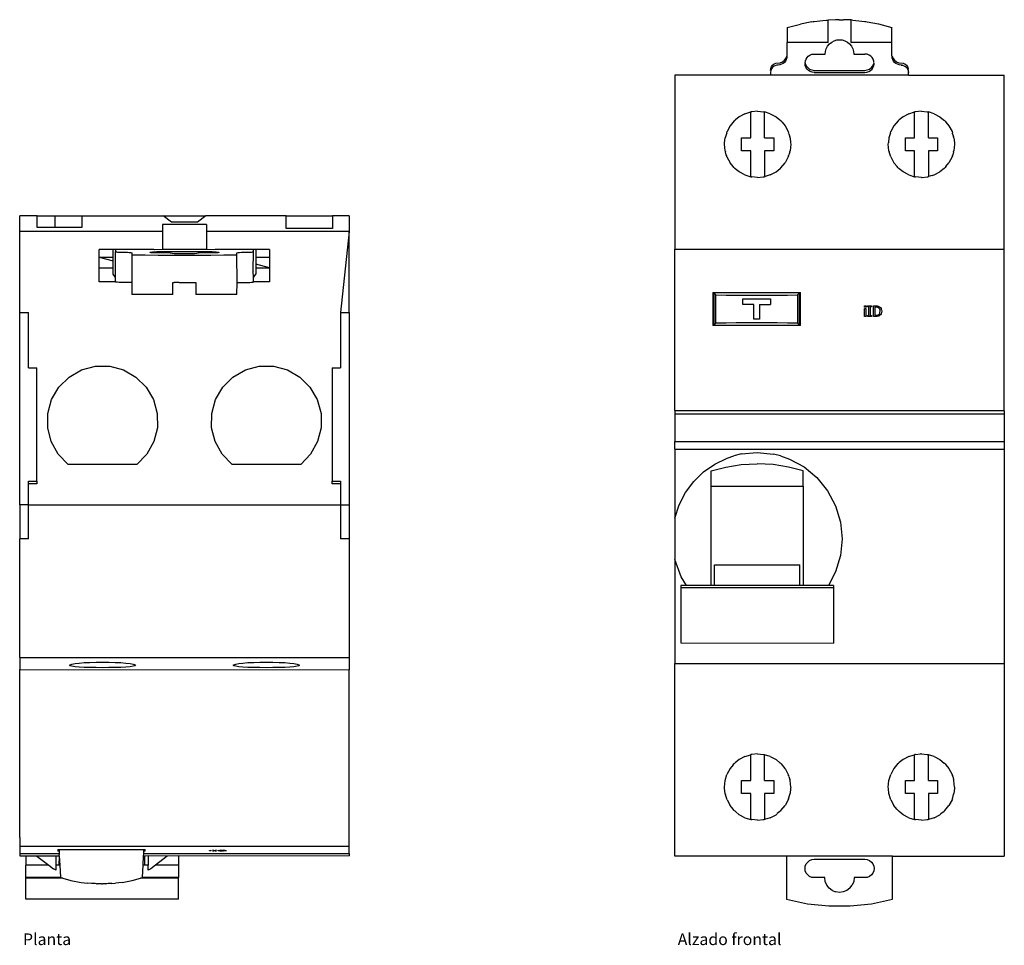
# Model space of a CAD drawing. Units: millimetres. Extents: x 120 to 325, y 123 to 224.
# Drawn here: x 120 to 227, y 123 to 223 of the extents above; entities that cross this region are included whole.
import ezdxf

# ---------------------------------------------------------------- set-up
doc = ezdxf.new("R2010")
doc.units = ezdxf.units.MM
doc.layers.add('Edges', color=7, linetype='Continuous')
doc.styles.get("Standard").update_dxf_attribs({"font": 'verdana.ttf'})

# ---------------------------------------------------------------- blocks, each defined once
blk = doc.blocks.new('Differential Switch pl')
at = {"layer": 'Edges'}
for p, q in [((119.88, 200.36), (119.88, 202.07)), ((121.78, 202.07), (119.88, 202.07)), ((121.78, 200.78), (121.78, 202.07)), ((121.78, 202.07), (123.73, 202.07)), ((123.73, 202.07), (126.63, 202.07)), ((123.73, 200.78), (123.73, 202.07)), ((126.63, 202.07), (126.63, 200.78)), ((126.63, 202.07), (135.46, 202.07)), ((135.38, 201.13), (135.38, 200.36)), ((140.18, 201.13), (135.38, 201.13)), ((136.38, 201.39), (135.46, 202.07)), ((135.46, 202.07), (140.1, 202.07)), ((139.18, 201.39), (136.38, 201.39)), ((140.1, 202.07), (139.18, 201.39)), ((148.83, 202.07), (140.1, 202.07)), ((140.18, 201.13), (140.18, 200.36)), ((148.83, 200.68), (148.83, 202.07)), ((148.83, 202.07), (153.88, 202.07)), ((155.68, 202.07), (153.88, 202.07)), ((153.88, 202.07), (153.88, 200.68)), ((155.68, 202.07), (155.68, 200.36)), ((135.38, 200.36), (119.88, 200.36)), ((119.88, 191.57), (119.88, 200.36)), ((123.73, 200.78), (121.78, 200.78)), ((126.63, 200.78), (123.73, 200.78)), ((135.38, 200.36), (135.38, 198.41)), ((155.68, 200.36), (140.18, 200.36)), ((140.18, 200.36), (140.18, 198.41)), ((153.88, 200.68), (148.83, 200.68)), ((155.68, 200.36), (154.73, 191.57)), ((155.68, 191.57), (155.68, 200.36)), ((130.03, 198.41), (128.53, 198.41)), ((128.53, 197.57), (128.53, 198.41)), ((130.03, 197.57), (130.03, 198.41)), ((130.28, 198.41), (130.03, 198.41)), ((130.28, 198.41), (130.28, 198.17)), ((134.46, 198.41), (130.28, 198.41)), ((130.28, 198.17), (130.31, 198.15)), ((130.28, 195.36), (130.28, 198.17)), ((130.31, 198.15), (130.39, 198.14)), ((130.39, 198.14), (130.51, 198.13)), ((130.51, 198.13), (130.68, 198.12)), ((130.68, 198.12), (130.87, 198.11)), ((130.87, 198.11), (131.34, 198.11)), ((131.34, 198.11), (131.58, 198.1)), ((131.58, 198.1), (131.79, 198.09)), ((131.79, 198.09), (131.95, 198.08)), ((131.95, 198.08), (132.05, 198.06)), ((132.05, 198.06), (132.08, 198.04)), ((132.08, 198.04), (132.08, 197.84)), ((134.03, 198.1), (134.06, 198.12)), ((134.06, 198.08), (134.03, 198.1)), ((134.06, 198.12), (134.16, 198.13)), ((134.16, 198.06), (134.06, 198.08)), ((134.16, 198.13), (134.32, 198.15)), ((134.32, 198.05), (134.16, 198.06)), ((134.32, 198.15), (134.53, 198.16)), ((134.53, 198.04), (134.32, 198.05)), ((134.58, 198.36), (134.46, 198.41)), ((134.53, 198.16), (134.77, 198.17)), ((134.77, 198.03), (134.53, 198.04)), ((135.38, 198.41), (134.58, 198.36)), ((134.77, 198.17), (135.03, 198.17)), ((135.03, 198.03), (134.77, 198.03)), ((135.03, 198.17), (140.53, 198.17)), ((136.23, 198.03), (135.03, 198.03)), ((140.18, 198.41), (135.38, 198.41)), ((136.28, 198), (136.23, 198.03)), ((136.44, 197.97), (136.28, 198)), ((136.68, 197.95), (136.44, 197.97)), ((137.01, 197.94), (136.68, 197.95)), ((137.38, 197.92), (137.01, 197.94)), ((137.78, 197.92), (137.38, 197.92)), ((138.18, 197.92), (137.78, 197.92)), ((138.56, 197.94), (138.18, 197.92)), ((138.88, 197.95), (138.56, 197.94)), ((139.12, 197.97), (138.88, 197.95)), ((139.28, 198), (139.12, 197.97)), ((139.33, 198.03), (139.28, 198)), ((140.53, 198.03), (139.33, 198.03)), ((140.98, 198.36), (140.18, 198.41)), ((140.53, 198.17), (140.79, 198.17)), ((140.79, 198.03), (140.53, 198.03)), ((140.79, 198.17), (141.03, 198.16)), ((141.03, 198.04), (140.79, 198.03)), ((141.1, 198.41), (140.98, 198.36)), ((141.03, 198.16), (141.24, 198.15)), ((141.24, 198.05), (141.03, 198.04)), ((145.28, 198.41), (141.1, 198.41)), ((141.24, 198.15), (141.4, 198.13)), ((141.4, 198.06), (141.24, 198.05)), ((141.4, 198.13), (141.5, 198.12)), ((141.5, 198.08), (141.4, 198.06)), ((141.5, 198.12), (141.53, 198.1)), ((141.53, 198.1), (141.5, 198.08)), ((143.48, 198.04), (143.51, 198.06)), ((143.48, 197.84), (143.48, 198.04)), ((143.51, 198.06), (143.61, 198.08)), ((143.61, 198.08), (143.77, 198.09)), ((143.77, 198.09), (143.98, 198.1)), ((143.98, 198.1), (144.22, 198.11)), ((144.22, 198.11), (144.69, 198.11)), ((144.69, 198.11), (144.88, 198.12)), ((144.88, 198.12), (145.05, 198.13)), ((145.05, 198.13), (145.17, 198.14)), ((145.17, 198.14), (145.25, 198.15)), ((145.25, 198.15), (145.28, 198.17)), ((145.25, 196.05), (145.28, 198.17)), ((145.28, 198.17), (145.28, 198.41)), ((145.53, 198.41), (145.28, 198.41)), ((145.53, 198.41), (145.53, 197.57)), ((147.03, 198.41), (145.53, 198.41)), ((147.03, 198.41), (147.03, 197.57)), ((128.53, 196.43), (128.53, 197.57)), ((128.53, 197.57), (130.03, 197.57)), ((128.53, 197.57), (130.03, 197.19)), ((130.03, 197.19), (130.03, 197.57)), ((130.03, 196.43), (130.03, 197.19)), ((132.08, 197.84), (132.06, 194.82)), ((132.08, 197.84), (133.5, 197.82)), ((133.5, 197.82), (134.93, 197.8)), ((134.93, 197.8), (136.35, 197.79)), ((136.35, 197.79), (137.78, 197.78)), ((137.78, 197.78), (139.2, 197.79)), ((139.2, 197.79), (140.63, 197.8)), ((140.63, 197.8), (142.05, 197.82)), ((142.05, 197.82), (143.48, 197.84)), ((143.5, 194.82), (143.48, 197.84)), ((145.53, 197.57), (147.03, 197.57)), ((145.53, 197.57), (145.53, 196.81)), ((147.03, 197.57), (147.03, 196.43)), ((128.53, 194.9), (128.53, 196.43)), ((128.53, 196.43), (130.03, 196.43)), ((130.03, 195.71), (130.03, 196.43)), ((145.25, 196.05), (145.28, 196.03)), ((145.28, 195.36), (145.25, 196.05)), ((147.03, 196.43), (145.53, 196.81)), ((145.53, 196.81), (145.53, 196.43)), ((145.53, 196.43), (147.03, 196.43)), ((145.53, 196.43), (145.53, 195.71)), ((147.03, 196.43), (147.03, 194.9)), ((130.28, 194.9), (128.53, 194.9)), ((130.28, 195.36), (130.03, 195.71)), ((130.28, 194.9), (130.28, 195.36)), ((130.31, 194.86), (130.28, 194.9)), ((130.39, 194.85), (130.31, 194.86)), ((130.51, 194.84), (130.39, 194.85)), ((130.67, 194.83), (130.51, 194.84)), ((130.86, 194.82), (130.67, 194.83)), ((132.06, 194.82), (130.86, 194.82)), ((131.08, 194.82), (130.86, 194.82)), ((132.06, 194.82), (132.08, 193.53)), ((136.53, 194.83), (136.68, 194.83)), ((136.53, 193.53), (136.53, 194.83)), ((137.21, 194.83), (136.68, 194.83)), ((137.21, 194.83), (137.36, 194.83)), ((137.36, 194.83), (137.5, 194.83)), ((137.5, 194.83), (138.06, 194.83)), ((138.06, 194.83), (138.2, 194.83)), ((138.2, 194.83), (138.35, 194.83)), ((138.35, 194.83), (138.88, 194.83)), ((138.88, 194.83), (139.03, 194.83)), ((139.03, 194.83), (139.03, 193.53)), ((143.48, 193.53), (143.5, 194.82)), ((143.5, 194.82), (144.7, 194.82)), ((144.48, 194.82), (144.7, 194.82)), ((144.7, 194.82), (144.89, 194.83)), ((144.89, 194.83), (145.05, 194.84)), ((145.05, 194.84), (145.18, 194.85)), ((145.18, 194.85), (145.25, 194.86)), ((145.25, 194.86), (145.28, 194.9)), ((145.28, 195.36), (145.53, 195.71)), ((145.28, 194.9), (145.28, 195.36)), ((147.03, 194.9), (145.28, 194.9)), ((136.53, 193.53), (132.08, 193.53)), ((143.48, 193.53), (139.03, 193.53)), ((119.88, 191.57), (120.83, 191.57)), ((119.88, 170.67), (119.88, 191.57)), ((120.83, 185.57), (120.83, 191.57)), ((154.73, 191.57), (155.68, 191.57)), ((154.73, 191.57), (154.73, 185.57)), ((155.68, 191.57), (155.68, 170.67)), ((120.83, 185.57), (121.73, 185.57)), ((121.73, 173.24), (121.73, 185.57)), ((125.25, 184.55), (126.6, 185.32)), ((126.6, 185.32), (128.1, 185.72)), ((128.1, 185.72), (129.66, 185.72)), ((129.66, 185.72), (131.16, 185.32)), ((131.16, 185.32), (132.51, 184.55)), ((143.05, 184.55), (144.4, 185.32)), ((144.4, 185.32), (145.9, 185.72)), ((145.9, 185.72), (147.46, 185.72)), ((147.46, 185.72), (148.96, 185.32)), ((148.96, 185.32), (150.31, 184.55)), ((153.83, 185.57), (154.73, 185.57)), ((153.83, 185.57), (153.83, 173.24)), ((124.14, 183.45), (125.25, 184.55)), ((132.51, 184.55), (133.62, 183.45)), ((141.94, 183.45), (143.05, 184.55)), ((150.31, 184.55), (151.42, 183.45)), ((123.35, 182.11), (124.14, 183.45)), ((133.62, 183.45), (134.41, 182.11)), ((141.15, 182.11), (141.94, 183.45)), ((151.42, 183.45), (152.21, 182.11)), ((122.94, 180.61), (123.35, 182.11)), ((134.41, 182.11), (134.82, 180.61)), ((140.74, 180.61), (141.15, 182.11)), ((152.21, 182.11), (152.62, 180.61)), ((122.92, 179.05), (122.94, 180.61)), ((134.82, 180.61), (134.84, 179.05)), ((140.72, 179.05), (140.74, 180.61)), ((152.62, 180.61), (152.64, 179.05)), ((123.31, 177.54), (122.92, 179.05)), ((134.84, 179.05), (134.45, 177.54)), ((141.11, 177.54), (140.72, 179.05)), ((152.64, 179.05), (152.25, 177.54)), ((124.07, 176.19), (123.31, 177.54)), ((134.45, 177.54), (133.69, 176.19)), ((141.87, 176.19), (141.11, 177.54)), ((152.25, 177.54), (151.49, 176.19)), ((125.15, 175.07), (124.07, 176.19)), ((133.69, 176.19), (132.61, 175.07)), ((142.95, 175.07), (141.87, 176.19)), ((151.49, 176.19), (150.41, 175.07)), ((132.61, 175.07), (125.15, 175.07)), ((150.41, 175.07), (142.95, 175.07)), ((120.83, 172.97), (120.83, 173.24)), ((120.83, 173.24), (121.73, 173.24)), ((121.73, 172.97), (120.83, 172.97)), ((120.83, 170.67), (120.83, 172.97)), ((121.73, 173.24), (121.73, 172.97)), ((153.83, 172.97), (153.83, 173.24)), ((153.83, 173.24), (154.73, 173.24)), ((154.73, 172.97), (153.83, 172.97)), ((154.73, 173.24), (154.73, 172.97)), ((154.73, 172.97), (154.73, 170.67)), ((120.83, 170.67), (119.88, 170.67)), ((119.88, 170.67), (119.88, 166.97)), ((120.83, 170.67), (154.73, 170.67)), ((120.83, 166.97), (120.83, 170.67)), ((154.73, 170.67), (155.68, 170.67)), ((154.73, 170.67), (154.73, 166.97)), ((155.68, 170.67), (155.68, 166.97)), ((119.88, 154.1), (119.88, 166.97)), ((120.83, 166.97), (119.88, 166.97)), ((155.68, 166.97), (154.73, 166.97)), ((155.68, 166.97), (155.68, 154.1)), ((119.88, 154.1), (155.68, 154.1)), ((119.88, 154.1), (119.88, 152.78)), ((155.68, 154.1), (155.68, 152.77)), ((125.28, 153.25), (125.35, 153.31)), ((125.35, 153.19), (125.28, 153.25)), ((125.35, 153.31), (125.56, 153.38)), ((125.55, 153.14), (125.35, 153.19)), ((125.89, 153.1), (125.55, 153.14)), ((125.56, 153.38), (125.89, 153.44)), ((125.89, 153.44), (126.34, 153.49)), ((126.34, 153.06), (125.89, 153.1)), ((126.34, 153.49), (126.88, 153.54)), ((126.88, 153.03), (126.34, 153.06)), ((126.88, 153.54), (127.51, 153.57)), ((127.5, 153.01), (126.88, 153.03)), ((128.18, 153), (127.5, 153.01)), ((127.51, 153.57), (128.18, 153.6)), ((128.18, 153.6), (128.88, 153.6)), ((128.88, 152.99), (128.18, 153)), ((128.88, 153.6), (129.58, 153.6)), ((129.58, 153), (128.88, 152.99)), ((129.58, 153.6), (130.26, 153.57)), ((130.26, 153.01), (129.58, 153)), ((130.26, 153.57), (130.88, 153.54)), ((130.88, 153.03), (130.26, 153.01)), ((130.88, 153.54), (131.42, 153.49)), ((131.42, 153.06), (130.88, 153.03)), ((131.42, 153.49), (131.87, 153.44)), ((131.87, 153.1), (131.42, 153.06)), ((131.87, 153.44), (132.21, 153.38)), ((132.21, 153.14), (131.87, 153.1)), ((132.21, 153.38), (132.41, 153.31)), ((132.41, 153.19), (132.21, 153.14)), ((132.41, 153.31), (132.48, 153.25)), ((132.48, 153.25), (132.41, 153.19)), ((143.08, 153.25), (143.15, 153.31)), ((143.15, 153.19), (143.08, 153.25)), ((143.15, 153.31), (143.36, 153.38)), ((143.35, 153.14), (143.15, 153.19)), ((143.69, 153.1), (143.35, 153.14)), ((143.36, 153.38), (143.69, 153.44)), ((143.69, 153.44), (144.14, 153.49)), ((144.14, 153.06), (143.69, 153.1)), ((144.14, 153.49), (144.68, 153.54)), ((144.68, 153.03), (144.14, 153.06)), ((144.68, 153.54), (145.31, 153.57)), ((145.3, 153.01), (144.68, 153.03)), ((145.98, 153), (145.3, 153.01)), ((145.31, 153.57), (145.98, 153.6)), ((145.98, 153.6), (146.68, 153.6)), ((146.68, 152.99), (145.98, 153)), ((146.68, 153.6), (147.38, 153.6)), ((147.38, 153), (146.68, 152.99)), ((147.38, 153.6), (148.06, 153.57)), ((148.06, 153.01), (147.38, 153)), ((148.06, 153.57), (148.68, 153.54)), ((148.68, 153.03), (148.06, 153.01)), ((148.68, 153.54), (149.22, 153.49)), ((149.22, 153.06), (148.68, 153.03)), ((149.22, 153.49), (149.67, 153.44)), ((149.67, 153.1), (149.22, 153.06)), ((149.67, 153.44), (150.01, 153.38)), ((150.01, 153.14), (149.67, 153.1)), ((150.01, 153.38), (150.21, 153.31)), ((150.21, 153.19), (150.01, 153.14)), ((150.21, 153.31), (150.28, 153.25)), ((150.28, 153.25), (150.21, 153.19)), ((119.88, 152.78), (155.68, 152.77)), ((119.88, 134.56), (119.88, 152.78)), ((155.68, 133.6), (155.68, 152.77)), ((119.88, 134.56), (119.88, 134.53)), ((119.88, 134.56), (119.88, 133.6)), ((119.88, 133.6), (119.88, 132.82)), ((119.88, 133.6), (155.68, 133.6)), ((119.88, 132.82), (124.21, 132.82)), ((119.88, 132.82), (119.88, 132.55)), ((124.03, 133.25), (124.18, 133.25)), ((124.03, 133.25), (124.03, 133.05)), ((124.19, 133.05), (124.03, 133.05)), ((124.18, 133.25), (133.38, 133.25)), ((124.19, 133.05), (124.18, 133.25)), ((124.18, 132.55), (124.21, 132.82)), ((124.21, 132.82), (124.19, 133.05)), ((133.34, 132.52), (133.35, 132.82)), ((133.35, 132.82), (133.37, 133.05)), ((133.35, 132.82), (155.68, 132.82)), ((133.37, 133.05), (133.38, 133.25)), ((133.53, 133.05), (133.37, 133.05)), ((133.38, 133.25), (133.53, 133.25)), ((133.53, 133.05), (133.53, 133.25)), ((140.5, 133.14), (140.66, 133.16)), ((140.5, 133.1), (140.5, 133.14)), ((140.65, 133.1), (140.5, 133.1)), ((140.66, 133.16), (140.65, 133.1)), ((140.97, 133.15), (140.83, 133.16)), ((140.83, 133.1), (140.97, 133.11)), ((140.97, 133.11), (140.97, 133.15)), ((140.97, 133.15), (141.12, 133.15)), ((141.12, 133.11), (140.97, 133.11)), ((141.27, 133.16), (141.12, 133.15)), ((141.12, 133.15), (141.12, 133.11)), ((141.12, 133.11), (141.27, 133.11)), ((141.46, 133.1), (141.46, 133.16)), ((141.46, 133.16), (141.61, 133.15)), ((141.61, 133.11), (141.46, 133.1)), ((141.72, 133.16), (141.61, 133.15)), ((141.61, 133.15), (141.61, 133.11)), ((141.61, 133.11), (141.72, 133.11)), ((141.82, 133.15), (141.72, 133.16)), ((141.72, 133.11), (141.82, 133.11)), ((141.82, 133.15), (141.86, 133.16)), ((141.82, 133.11), (141.85, 133.1)), ((141.9, 133.11), (141.85, 133.1)), ((141.86, 133.16), (141.9, 133.15)), ((141.97, 133.16), (141.9, 133.15)), ((141.9, 133.11), (141.97, 133.11)), ((141.95, 133.1), (141.9, 133.11)), ((141.97, 133.11), (141.95, 133.1)), ((142.03, 133.15), (141.97, 133.16)), ((141.97, 133.11), (142.04, 133.1)), ((142.03, 133.15), (142.05, 133.16)), ((142.1, 133.15), (142.03, 133.15)), ((142.12, 133.11), (142.04, 133.1)), ((142.05, 133.16), (142.13, 133.15)), ((142.16, 133.14), (142.1, 133.15)), ((142.12, 133.11), (142.16, 133.14)), ((142.13, 133.15), (142.16, 133.14)), ((142.16, 133.14), (142.22, 133.15)), ((142.19, 133.14), (142.16, 133.14)), ((142.22, 133.11), (142.16, 133.14)), ((142.22, 133.15), (142.3, 133.14)), ((142.29, 133.12), (142.22, 133.11)), ((142.34, 133.12), (142.29, 133.12)), ((142.3, 133.14), (142.32, 133.14)), ((155.68, 132.82), (155.68, 133.6)), ((155.68, 132.82), (155.68, 132.55)), ((120.53, 132.53), (119.88, 132.52)), ((121.75, 132.53), (120.53, 132.53)), ((120.53, 132.53), (120.53, 131.55)), ((121.75, 132.53), (123.03, 131.55)), ((123.83, 132.52), (121.75, 132.53)), ((123.83, 132.52), (123.83, 132.55)), ((123.83, 131.55), (123.83, 132.52)), ((124.22, 132.52), (123.83, 132.52)), ((124.22, 132.52), (124.18, 132.55)), ((124.18, 131.55), (124.22, 132.52)), ((124.27, 131.55), (124.22, 132.52)), ((133.29, 131.55), (133.34, 132.52)), ((133.48, 132.52), (133.34, 132.52)), ((133.48, 132.52), (133.48, 132.55)), ((133.83, 132.55), (133.48, 132.52)), ((133.48, 131.55), (133.48, 132.52)), ((135.91, 132.53), (133.83, 132.55)), ((133.83, 132.55), (133.83, 131.55)), ((135.91, 132.53), (134.63, 131.55)), ((137.13, 132.55), (135.91, 132.53)), ((155.68, 132.52), (137.13, 132.55)), ((137.13, 132.55), (137.13, 131.55)), ((123.03, 131.55), (120.53, 131.55)), ((120.53, 130.19), (120.53, 131.55)), ((123.03, 131.55), (123.54, 131.16)), ((123.83, 131.01), (123.54, 131.16)), ((124.18, 131.55), (123.83, 131.55)), ((123.83, 131.01), (123.83, 131.55)), ((124.27, 131.55), (124.18, 131.55)), ((124.34, 130.19), (124.27, 131.55)), ((133.22, 130.19), (133.29, 131.55)), ((133.48, 131.55), (133.29, 131.55)), ((133.83, 131.55), (133.48, 131.55)), ((133.83, 131.01), (133.83, 131.55)), ((134.12, 131.16), (133.83, 131.01)), ((134.63, 131.55), (134.12, 131.16)), ((137.13, 131.55), (134.63, 131.55)), ((137.13, 131.55), (137.13, 130.19)), ((120.53, 130.12), (120.53, 130.19)), ((124.34, 130.19), (120.53, 130.19)), ((124.57, 130.12), (120.53, 130.12)), ((120.53, 127.84), (120.53, 130.12)), ((124.34, 130.19), (124.57, 130.12)), ((124.57, 130.12), (125.45, 129.89)), ((125.45, 129.89), (126.56, 129.68)), ((126.56, 129.68), (127.28, 129.59)), ((127.67, 129.56), (127.28, 129.59)), ((128.08, 129.54), (127.67, 129.56)), ((128.24, 129.53), (128.08, 129.54)), ((128.24, 129.53), (128.28, 129.53)), ((128.32, 129.53), (128.28, 129.53)), ((128.48, 129.52), (128.32, 129.53)), ((128.68, 129.52), (128.48, 129.52)), ((128.78, 129.52), (128.68, 129.52)), ((128.78, 129.52), (128.88, 129.52)), ((129.08, 129.52), (128.88, 129.52)), ((129.24, 129.53), (129.08, 129.52)), ((129.24, 129.53), (129.28, 129.53)), ((129.32, 129.53), (129.28, 129.53)), ((129.48, 129.54), (129.32, 129.53)), ((129.89, 129.56), (129.48, 129.54)), ((129.89, 129.56), (130.28, 129.59)), ((131, 129.68), (130.28, 129.59)), ((131, 129.68), (132.11, 129.89)), ((132.11, 129.89), (132.99, 130.12)), ((132.99, 130.12), (133.22, 130.19)), ((137.13, 130.12), (132.99, 130.12)), ((137.13, 130.19), (133.22, 130.19)), ((137.13, 130.12), (137.13, 130.19)), ((137.13, 127.84), (137.13, 130.12)), ((137.13, 127.84), (120.53, 127.84))]:
    blk.add_line(p, q, dxfattribs=at)
blk = doc.blocks.new('Differential Switch fr')
at = {"layer": 'Edges'}
for p, q in [((-5.7, 47.26), (-4.24, 47.65)), ((-5.7, 47.26), (-5.7, 45.63)), ((-3.01, 47.88), (-4.24, 47.65)), ((-3.01, 47.88), (-2.85, 47.91)), ((-2.85, 47.91), (-2.75, 47.93)), ((-2.75, 47.93), (-1.8, 48.03)), ((-1.8, 48.03), (-1.43, 48.07)), ((-1.43, 48.07), (-1.25, 48.08)), ((-0.42, 48.12), (-1.25, 48.08)), ((-1.25, 45.63), (-1.25, 48.08)), ((-0.04, 48.12), (-0.42, 48.12)), ((-0.04, 48.12), (0, 48.12)), ((0, 48.12), (0.04, 48.12)), ((0.04, 48.12), (0.42, 48.12)), ((1.25, 48.09), (0.42, 48.12)), ((1.25, 45.63), (1.25, 48.09)), ((1.42, 48.07), (1.25, 48.09)), ((1.42, 48.07), (1.79, 48.03)), ((1.79, 48.03), (2.75, 47.93)), ((2.75, 47.93), (2.85, 47.92)), ((2.85, 47.92), (3, 47.89)), ((3, 47.89), (4.24, 47.66)), ((4.24, 47.66), (5.7, 47.28)), ((5.7, 45.63), (5.7, 47.28)), ((-1.25, 45.63), (-5.7, 45.63)), ((-5.7, 44.19), (-5.7, 45.63)), ((-1.52, 44.68), (-1.44, 44.97)), ((-1.44, 44.97), (-1.3, 45.24)), ((-1.3, 45.24), (-1.1, 45.49)), ((-1.1, 45.49), (-0.85, 45.69)), ((-0.85, 45.69), (-0.57, 45.84)), ((-0.57, 45.84), (-0.28, 45.92)), ((-0.28, 45.92), (0, 45.95)), ((0, 45.95), (0.28, 45.92)), ((0.28, 45.92), (0.57, 45.84)), ((0.57, 45.84), (0.85, 45.69)), ((0.85, 45.69), (1.1, 45.49)), ((1.1, 45.49), (1.3, 45.24)), ((5.7, 45.63), (1.25, 45.63)), ((1.3, 45.24), (1.44, 44.97)), ((1.44, 44.97), (1.52, 44.68)), ((5.7, 44.19), (5.7, 45.63)), ((-5.99, 43.71), (-5.83, 43.92)), ((-5.83, 43.92), (-5.73, 44.16)), ((-5.72, 43.97), (-5.79, 43.78)), ((-5.73, 44.16), (-5.7, 44.19)), ((-5.73, 44.16), (-5.72, 43.97)), ((-3.64, 43.85), (-3.53, 44.01)), ((-3.53, 44.01), (-3.4, 44.16)), ((-3.4, 44.16), (-3.23, 44.27)), ((-3.23, 44.27), (-3.02, 44.36)), ((-3.02, 44.36), (-2.9, 44.38)), ((-2.9, 44.38), (-2.75, 44.39)), ((-2.75, 44.39), (-1.55, 44.39)), ((-1.55, 44.39), (-1.52, 44.68)), ((1.52, 44.68), (1.55, 44.39)), ((1.55, 44.39), (2.75, 44.39)), ((2.9, 44.38), (2.75, 44.39)), ((3.02, 44.36), (2.9, 44.38)), ((3.23, 44.27), (3.02, 44.36)), ((3.4, 44.16), (3.23, 44.27)), ((3.53, 44.01), (3.4, 44.16)), ((3.64, 43.85), (3.53, 44.01)), ((5.7, 44.19), (5.73, 44.16)), ((5.72, 43.97), (5.73, 44.16)), ((5.79, 43.78), (5.72, 43.97)), ((5.73, 44.16), (5.83, 43.92)), ((5.83, 43.92), (5.99, 43.71)), ((-7.5, 42.62), (-7.47, 42.83)), ((-7.47, 42.83), (-7.39, 43.02)), ((-7.27, 42.95), (-7.4, 42.79)), ((-7.39, 43.02), (-7.27, 43.19)), ((-7.27, 43.19), (-7.1, 43.31)), ((-7.11, 43.08), (-7.27, 42.95)), ((-6.92, 43.16), (-7.11, 43.08)), ((-7.1, 43.31), (-6.91, 43.39)), ((-6.7, 43.19), (-6.92, 43.16)), ((-6.81, 43.18), (-6.92, 43.16)), ((-6.91, 43.39), (-6.44, 43.45)), ((-6.7, 43.19), (-6.81, 43.18)), ((-6.47, 43.22), (-6.7, 43.19)), ((-6.29, 43.28), (-6.47, 43.22)), ((-6.44, 43.45), (-6.2, 43.55)), ((-6.13, 43.37), (-6.29, 43.28)), ((-6.2, 43.55), (-5.99, 43.71)), ((-5.99, 43.48), (-6.13, 43.37)), ((-5.88, 43.62), (-5.99, 43.48)), ((-5.79, 43.78), (-5.88, 43.62)), ((-3.75, 43.43), (-3.71, 43.65)), ((-3.75, 43.43), (-3.72, 43.36)), ((-3.75, 43.3), (-3.72, 43.36)), ((-3.72, 43.16), (-3.75, 43.3)), ((-3.72, 43.36), (-3.62, 43.12)), ((-3.65, 42.95), (-3.72, 43.16)), ((-3.71, 43.65), (-3.64, 43.85)), ((-3.53, 42.76), (-3.65, 42.95)), ((-3.62, 43.12), (-3.46, 42.92)), ((-3.46, 42.92), (-3.25, 42.76)), ((3.25, 42.76), (3.46, 42.92)), ((3.46, 42.92), (3.62, 43.12)), ((3.53, 42.76), (3.65, 42.95)), ((3.62, 43.12), (3.72, 43.36)), ((3.72, 43.63), (3.64, 43.85)), ((3.65, 42.95), (3.72, 43.16)), ((3.74, 43.52), (3.72, 43.63)), ((3.72, 43.36), (3.75, 43.43)), ((3.72, 43.36), (3.75, 43.3)), ((3.72, 43.16), (3.75, 43.3)), ((3.75, 43.43), (3.74, 43.52)), ((5.88, 43.62), (5.79, 43.78)), ((5.99, 43.48), (5.88, 43.62)), ((5.99, 43.71), (6.2, 43.55)), ((6.13, 43.37), (5.99, 43.48)), ((6.29, 43.28), (6.13, 43.37)), ((6.2, 43.55), (6.44, 43.45)), ((6.47, 43.22), (6.29, 43.28)), ((6.44, 43.45), (6.91, 43.39)), ((6.7, 43.19), (6.47, 43.22)), ((6.81, 43.18), (6.7, 43.19)), ((6.7, 43.19), (6.92, 43.16)), ((6.92, 43.16), (6.81, 43.18)), ((6.91, 43.39), (7.1, 43.31)), ((6.92, 43.16), (7.11, 43.08)), ((7.1, 43.31), (7.27, 43.19)), ((7.11, 43.08), (7.27, 42.95)), ((7.27, 43.19), (7.39, 43.02)), ((7.27, 42.95), (7.4, 42.79)), ((7.39, 43.02), (7.47, 42.83)), ((7.5, 42.62), (7.47, 42.83)), ((-7.5, 42.09), (-17.9, 42.09)), ((-17.9, 42.09), (-17.9, 23.19)), ((-7.47, 42.6), (-7.5, 42.62)), ((-7.47, 42.6), (-7.5, 42.39)), ((-7.5, 42.39), (-7.5, 42.09)), ((7.5, 42.09), (-7.5, 42.09)), ((-7.4, 42.79), (-7.47, 42.6)), ((-3.37, 42.61), (-3.53, 42.76)), ((-3.18, 42.49), (-3.37, 42.61)), ((-3.25, 42.76), (-3.01, 42.66)), ((-2.97, 42.42), (-3.18, 42.49)), ((-3.01, 42.66), (-2.75, 42.62)), ((-2.75, 42.39), (-2.97, 42.42)), ((-2.75, 42.62), (2.75, 42.62)), ((-2.75, 42.39), (2.75, 42.39)), ((2.75, 42.62), (3.01, 42.66)), ((2.75, 42.39), (2.97, 42.42)), ((2.97, 42.42), (3.18, 42.49)), ((3.01, 42.66), (3.25, 42.76)), ((3.18, 42.49), (3.37, 42.61)), ((3.37, 42.61), (3.53, 42.76)), ((7.4, 42.79), (7.47, 42.6)), ((7.47, 42.6), (7.5, 42.39)), ((7.5, 42.39), (7.5, 42.62)), ((7.5, 42.09), (7.5, 42.39)), ((7.5, 42.09), (17.9, 42.09)), ((17.9, 23.19), (17.9, 42.09)), ((-10.9, 37.58), (-11.31, 37.24)), ((-10.27, 37.91), (-10.9, 37.58)), ((-10.27, 37.91), (-9.65, 38.1)), ((-9.65, 38.1), (-9.62, 38.11)), ((-9.65, 35.29), (-9.65, 38.1)), ((-9.53, 38.12), (-9.62, 38.11)), ((-8.9, 38.19), (-9.53, 38.12)), ((-8.9, 38.19), (-8.27, 38.12)), ((-8.27, 38.12), (-8.18, 38.11)), ((-8.18, 38.11), (-8.15, 38.1)), ((-8.15, 35.29), (-8.15, 38.1)), ((-7.53, 37.91), (-8.15, 38.1)), ((-7.53, 37.91), (-6.9, 37.58)), ((-6.9, 37.58), (-6.49, 37.24)), ((6.9, 37.58), (6.49, 37.24)), ((7.53, 37.91), (6.9, 37.58)), ((7.53, 37.91), (8.15, 38.1)), ((8.15, 38.1), (8.18, 38.11)), ((8.15, 35.29), (8.15, 38.1)), ((8.27, 38.12), (8.18, 38.11)), ((8.9, 38.19), (8.27, 38.12)), ((8.9, 38.19), (9.53, 38.12)), ((9.53, 38.12), (9.62, 38.11)), ((9.62, 38.11), (9.65, 38.1)), ((9.65, 35.29), (9.65, 38.1)), ((10.27, 37.91), (9.65, 38.1)), ((10.27, 37.91), (10.9, 37.58)), ((10.9, 37.58), (11.31, 37.24)), ((-11.89, 36.59), (-12.22, 35.97)), ((-11.44, 37.14), (-11.89, 36.59)), ((-11.41, 37.16), (-11.44, 37.14)), ((-11.41, 37.16), (-11.37, 37.2)), ((-11.37, 37.2), (-11.34, 37.22)), ((-11.34, 37.22), (-11.31, 37.24)), ((-6.49, 37.24), (-6.46, 37.21)), ((-6.46, 37.21), (-6.41, 37.18)), ((-6.46, 37.21), (-6.43, 37.2)), ((-6.41, 37.18), (-6.43, 37.2)), ((-6.41, 37.18), (-6.39, 37.16)), ((-6.39, 37.16), (-6.35, 37.12)), ((-6.33, 37.1), (-6.35, 37.12)), ((-6.33, 37.1), (-6.24, 36.99)), ((-6.24, 36.99), (-5.91, 36.59)), ((-5.91, 36.59), (-5.58, 35.97)), ((5.91, 36.59), (5.58, 35.97)), ((6.36, 37.13), (5.91, 36.59)), ((6.36, 37.13), (6.41, 37.18)), ((6.41, 37.18), (6.46, 37.22)), ((6.41, 37.18), (6.43, 37.2)), ((6.43, 37.2), (6.46, 37.22)), ((6.46, 37.22), (6.49, 37.24)), ((11.31, 37.24), (11.34, 37.21)), ((11.34, 37.21), (11.37, 37.2)), ((11.37, 37.2), (11.41, 37.16)), ((11.45, 37.12), (11.41, 37.16)), ((11.47, 37.1), (11.45, 37.12)), ((11.47, 37.1), (11.56, 36.99)), ((11.56, 36.99), (11.89, 36.59)), ((11.89, 36.59), (12.22, 35.97)), ((-12.26, 35.85), (-12.43, 35.29)), ((-12.26, 35.85), (-12.22, 35.97)), ((-5.58, 35.97), (-5.54, 35.85)), ((-5.51, 35.74), (-5.54, 35.85)), ((-5.51, 35.74), (-5.4, 35.4)), ((-5.4, 35.38), (-5.4, 35.4)), ((-5.37, 35.29), (-5.4, 35.38)), ((5.54, 35.85), (5.37, 35.29)), ((5.54, 35.85), (5.58, 35.97)), ((12.22, 35.97), (12.26, 35.85)), ((12.29, 35.74), (12.26, 35.85)), ((12.29, 35.74), (12.4, 35.4)), ((12.4, 35.38), (12.4, 35.4)), ((12.43, 35.29), (12.4, 35.38)), ((-12.5, 34.59), (-12.48, 34.75)), ((-12.43, 33.88), (-12.5, 34.59)), ((-12.48, 34.75), (-12.43, 35.29)), ((-10.65, 35.29), (-9.65, 35.29)), ((-10.65, 33.89), (-10.65, 35.29)), ((-8.15, 35.29), (-7.15, 35.29)), ((-7.15, 35.29), (-7.15, 33.89)), ((-5.37, 35.29), (-5.32, 34.75)), ((-5.3, 34.59), (-5.37, 33.88)), ((-5.32, 34.75), (-5.3, 34.59)), ((5.3, 34.59), (5.32, 34.75)), ((5.37, 33.88), (5.3, 34.59)), ((5.37, 35.29), (5.32, 34.75)), ((7.15, 35.29), (8.15, 35.29)), ((7.15, 33.89), (7.15, 35.29)), ((9.65, 35.29), (10.65, 35.29)), ((10.65, 35.29), (10.65, 33.89)), ((12.43, 35.29), (12.48, 34.75)), ((12.5, 34.59), (12.43, 33.88)), ((12.48, 34.75), (12.5, 34.59)), ((-12.4, 33.79), (-12.43, 33.88)), ((-12.4, 33.79), (-12.39, 33.77)), ((-12.3, 33.44), (-12.39, 33.77)), ((-12.26, 33.32), (-12.3, 33.44)), ((-12.23, 33.21), (-12.26, 33.32)), ((-12.23, 33.21), (-11.89, 32.59)), ((-9.65, 33.89), (-10.65, 33.89)), ((-9.65, 31.07), (-9.65, 33.89)), ((-8.15, 33.89), (-8.15, 31.08)), ((-7.15, 33.89), (-8.15, 33.89)), ((-5.57, 33.21), (-5.91, 32.59)), ((-5.54, 33.32), (-5.57, 33.21)), ((-5.54, 33.32), (-5.5, 33.44)), ((-5.41, 33.76), (-5.5, 33.44)), ((-5.41, 33.76), (-5.4, 33.79)), ((-5.4, 33.79), (-5.37, 33.88)), ((5.4, 33.79), (5.37, 33.88)), ((5.4, 33.79), (5.41, 33.77)), ((5.5, 33.44), (5.41, 33.77)), ((5.54, 33.32), (5.5, 33.44)), ((5.57, 33.21), (5.54, 33.32)), ((5.57, 33.21), (5.91, 32.59)), ((8.15, 33.89), (7.15, 33.89)), ((8.15, 31.07), (8.15, 33.89)), ((9.65, 33.89), (9.65, 31.08)), ((10.65, 33.89), (9.65, 33.89)), ((12.23, 33.21), (11.89, 32.59)), ((12.26, 33.32), (12.23, 33.21)), ((12.26, 33.32), (12.3, 33.44)), ((12.39, 33.76), (12.3, 33.44)), ((12.39, 33.76), (12.4, 33.79)), ((12.4, 33.79), (12.43, 33.88)), ((-11.55, 32.17), (-11.89, 32.59)), ((-11.47, 32.07), (-11.55, 32.17)), ((-6.36, 32.04), (-5.91, 32.59)), ((6.25, 32.17), (5.91, 32.59)), ((6.33, 32.07), (6.25, 32.17)), ((11.55, 32.17), (11.47, 32.07)), ((11.55, 32.17), (11.89, 32.59)), ((-11.45, 32.04), (-11.47, 32.07)), ((-11.45, 32.04), (-11.41, 32.01)), ((-11.41, 32.01), (-11.37, 31.98)), ((-11.41, 32.01), (-11.39, 31.99)), ((-11.39, 31.99), (-11.35, 31.96)), ((-11.37, 31.98), (-11.39, 31.99)), ((-11.35, 31.96), (-11.37, 31.98)), ((-11.32, 31.94), (-11.35, 31.96)), ((-10.9, 31.59), (-11.32, 31.94)), ((-10.28, 31.26), (-10.9, 31.59)), ((-10.28, 31.26), (-9.65, 31.07)), ((-9.62, 31.06), (-9.65, 31.07)), ((-9.62, 31.06), (-9.53, 31.05)), ((-8.9, 30.99), (-9.53, 31.05)), ((-8.9, 30.99), (-8.28, 31.05)), ((-8.28, 31.05), (-8.18, 31.06)), ((-8.15, 31.08), (-8.18, 31.06)), ((-8.15, 31.08), (-8.09, 31.09)), ((-7.52, 31.26), (-8.09, 31.09)), ((-7.52, 31.26), (-6.9, 31.59)), ((-6.9, 31.59), (-6.44, 31.97)), ((-6.44, 31.97), (-6.39, 32.01)), ((-6.39, 32.01), (-6.36, 32.04)), ((6.35, 32.04), (6.33, 32.07)), ((6.35, 32.04), (6.41, 31.99)), ((6.41, 31.99), (6.43, 31.98)), ((6.41, 31.99), (6.45, 31.96)), ((6.48, 31.94), (6.43, 31.98)), ((6.9, 31.59), (6.48, 31.94)), ((7.52, 31.26), (6.9, 31.59)), ((7.52, 31.26), (8.15, 31.07)), ((8.18, 31.06), (8.15, 31.07)), ((8.18, 31.06), (8.27, 31.05)), ((8.9, 30.99), (8.27, 31.05)), ((8.98, 30.99), (9.52, 31.05)), ((9.52, 31.05), (9.62, 31.06)), ((9.65, 31.08), (9.62, 31.06)), ((10.05, 31.19), (9.65, 31.08)), ((10.05, 31.19), (10.28, 31.26)), ((10.28, 31.26), (10.9, 31.59)), ((11.36, 31.97), (10.9, 31.59)), ((11.36, 31.97), (11.41, 32.01)), ((11.41, 32.01), (11.45, 32.04)), ((11.45, 32.04), (11.47, 32.07)), ((8.9, 30.99), (8.98, 30.99)), ((-17.9, 5.69), (-17.9, 23.19)), ((-17.9, 23.19), (17.9, 23.19)), ((17.9, 5.69), (17.9, 23.19)), ((-13.75, 18.5), (-4.25, 18.5)), ((-13.75, 18.5), (-13.75, 14.9)), ((-13.65, 18.45), (-13.65, 14.95)), ((-13.44, 18.23), (-13.65, 18.45)), ((-4.35, 18.45), (-13.65, 18.45)), ((-13.44, 15.16), (-13.44, 18.23)), ((-13.44, 18.23), (-12.33, 18.22)), ((-12.33, 18.22), (-11.22, 18.2)), ((-11.22, 18.2), (-10.11, 18.2)), ((-10.11, 18.2), (-9, 18.2)), ((-9, 18.2), (-7.89, 18.2)), ((-7.89, 18.2), (-6.78, 18.2)), ((-6.78, 18.2), (-5.67, 18.22)), ((-5.67, 18.22), (-4.56, 18.23)), ((-4.56, 18.23), (-4.35, 18.45)), ((-4.56, 18.23), (-4.56, 15.16)), ((-4.35, 14.95), (-4.35, 18.45)), ((-4.25, 14.9), (-4.25, 18.5)), ((-10.5, 17.2), (-10.5, 17.8)), ((-10.5, 17.8), (-7.5, 17.8)), ((-9.3, 17.2), (-10.5, 17.2)), ((-9.3, 15.6), (-9.3, 17.2)), ((-8.7, 17.2), (-8.7, 15.6)), ((-8.7, 17.2), (-7.5, 17.2)), ((-7.5, 17.8), (-7.5, 17.2)), ((2.71, 17.04), (2.88, 17.04)), ((2.71, 16.89), (2.71, 17.04)), ((2.88, 16.89), (2.71, 16.89)), ((2.72, 15.89), (2.72, 16.75)), ((2.72, 16.75), (2.87, 16.75)), ((2.87, 16.75), (2.87, 15.89)), ((2.88, 17.04), (2.88, 16.89)), ((3.05, 17.03), (3.49, 17.03)), ((3.05, 16.92), (3.05, 17.03)), ((3.19, 16.92), (3.05, 16.92)), ((3.19, 16.01), (3.19, 16.92)), ((3.34, 16.92), (3.34, 16.01)), ((3.49, 16.92), (3.34, 16.92)), ((3.49, 17.03), (3.49, 16.92)), ((3.68, 15.89), (3.68, 17.03)), ((3.68, 17.03), (3.94, 17.03)), ((3.83, 16.9), (3.83, 16.02)), ((3.94, 16.9), (3.83, 16.9)), ((3.94, 17.03), (4.08, 17.03)), ((4.04, 16.9), (3.94, 16.9)), ((4.12, 16.89), (4.04, 16.9)), ((4.08, 17.03), (4.19, 17.01)), ((4.18, 16.86), (4.12, 16.89)), ((4.12, 16.04), (4.19, 16.06)), ((4.25, 16.83), (4.18, 16.86)), ((4.19, 17.01), (4.27, 16.98)), ((4.19, 16.06), (4.26, 16.1)), ((4.32, 16.77), (4.25, 16.83)), ((4.26, 16.1), (4.33, 16.16)), ((4.27, 16.98), (4.35, 16.94)), ((4.37, 16.69), (4.32, 16.77)), ((4.33, 16.16), (4.38, 16.24)), ((4.44, 16.07), (4.34, 15.98)), ((4.35, 16.94), (4.44, 16.86)), ((4.41, 16.59), (4.37, 16.69)), ((4.38, 16.24), (4.41, 16.59)), ((4.44, 16.86), (4.52, 16.75)), ((4.51, 16.18), (4.44, 16.07)), ((4.56, 16.31), (4.51, 16.18)), ((4.52, 16.75), (4.54, 16.69)), ((4.54, 16.69), (4.56, 16.62)), ((4.56, 16.62), (4.58, 16.46)), ((4.58, 16.46), (4.56, 16.31)), ((-13.44, 15.16), (-13.65, 14.95)), ((-12.33, 15.18), (-13.44, 15.16)), ((-11.22, 15.19), (-12.33, 15.18)), ((-10.11, 15.19), (-11.22, 15.19)), ((-9, 15.2), (-10.11, 15.19)), ((-8.7, 15.6), (-9.3, 15.6)), ((-7.89, 15.19), (-9, 15.2)), ((-6.78, 15.19), (-7.89, 15.19)), ((-5.67, 15.18), (-6.78, 15.19)), ((-4.56, 15.16), (-5.67, 15.18)), ((-4.35, 14.95), (-4.56, 15.16)), ((2.87, 15.89), (2.72, 15.89)), ((3.05, 15.89), (3.05, 16.01)), ((3.05, 16.01), (3.19, 16.01)), ((3.49, 15.89), (3.05, 15.89)), ((3.34, 16.01), (3.49, 16.01)), ((3.49, 16.01), (3.49, 15.89)), ((3.94, 15.89), (3.68, 15.89)), ((3.83, 16.02), (3.94, 16.02)), ((3.94, 16.02), (4.04, 16.03)), ((4.07, 15.9), (3.94, 15.89)), ((4.04, 16.03), (4.12, 16.04)), ((4.17, 15.91), (4.07, 15.9)), ((4.26, 15.94), (4.17, 15.91)), ((4.34, 15.98), (4.26, 15.94)), ((-4.25, 14.9), (-13.75, 14.9)), ((-13.65, 14.95), (-4.35, 14.95)), ((-17.9, 5.69), (17.9, 5.69)), ((-17.9, 5.69), (-17.9, 5.29)), ((17.9, 5.63), (17.9, 5.69)), ((17.9, 5.66), (17.9, 5.63)), ((17.9, 5.63), (17.9, 5.29)), ((17.9, 5.29), (-17.9, 5.29)), ((-17.9, 5.29), (-17.9, 2.31)), ((17.9, 5.29), (17.9, 2.31)), ((-17.9, 1.49), (-17.9, 2.31)), ((-17.9, 2.31), (17.9, 2.31)), ((17.9, 2.31), (17.9, 1.49)), ((-17.9, 1.49), (17.9, 1.49)), ((-17.9, 1.49), (-17.9, -6)), ((-10.66, 0.96), (-8.95, 1.12)), ((-8.95, 1.12), (-7.16, 0.94)), ((17.9, 1.49), (17.9, -21.81)), ((-13.56, -0.14), (-12.2, 0.52)), ((-12.2, 0.52), (-11.47, 0.74)), ((-10.66, 0.96), (-11.47, 0.74)), ((-6.43, 0.74), (-7.16, 0.94)), ((-6.43, 0.74), (-5.44, 0.41)), ((-5.44, 0.41), (-3.85, -0.45)), ((-15.84, -2.02), (-14.77, -0.99)), ((-14.77, -0.99), (-13.56, -0.14)), ((-13.95, -0.88), (-12.36, -0.46)), ((-13.95, -2.54), (-13.95, -0.88)), ((-12.36, -0.46), (-10.68, -0.2)), ((-10.68, -0.2), (-8.95, -0.12)), ((-7.22, -0.2), (-8.95, -0.12)), ((-5.54, -0.46), (-7.22, -0.2)), ((-3.95, -0.88), (-5.54, -0.46)), ((-3.95, -2.54), (-3.95, -0.88)), ((-3.85, -0.45), (-2.45, -1.61)), ((-16.73, -3.23), (-15.84, -2.02)), ((-2.45, -1.61), (-1.29, -3.04)), ((-13.95, -2.54), (-3.95, -2.54)), ((-13.95, -13.31), (-13.95, -2.54)), ((-3.95, -2.54), (-3.95, -13.31)), ((-1.29, -3.04), (-0.43, -4.67)), ((-17.43, -4.57), (-16.73, -3.23)), ((-17.9, -6), (-17.43, -4.57)), ((-0.43, -4.67), (0.09, -6.43)), ((-17.9, -6), (-17.9, -10.51)), ((0.09, -6.43), (0.27, -8.26)), ((0.27, -8.26), (0.09, -10.08)), ((-17.22, -12.4), (-17.9, -10.51)), ((-17.9, -10.51), (-17.9, -21.81)), ((0.09, -10.08), (-0.43, -11.84)), ((-13.6, -11.07), (-4.3, -11.07)), ((-13.6, -13.31), (-13.6, -11.07)), ((-4.3, -13.31), (-4.3, -11.07)), ((-16.64, -13.31), (-17.22, -12.4)), ((-0.43, -11.84), (-1.21, -13.31)), ((-16.64, -13.31), (-17.25, -13.31)), ((-17.25, -13.31), (-17.25, -13.58)), ((-0.65, -13.58), (-17.25, -13.58)), ((-17.25, -13.58), (-17.25, -19.56)), ((-13.95, -13.31), (-16.64, -13.31)), ((-13.6, -13.31), (-13.95, -13.31)), ((-4.3, -13.31), (-13.6, -13.31)), ((-3.95, -13.31), (-4.3, -13.31)), ((-1.21, -13.31), (-3.95, -13.31)), ((-0.65, -13.31), (-1.21, -13.31)), ((-0.65, -13.31), (-0.65, -13.58)), ((-0.65, -13.58), (-0.65, -19.58)), ((-17.25, -19.56), (-0.65, -19.58)), ((-17.9, -21.81), (17.9, -21.81)), ((-17.9, -42.71), (-17.9, -21.81)), ((17.9, -21.81), (17.9, -42.71)), ((-10.28, -31.89), (-10.9, -32.22)), ((-10.28, -31.89), (-9.65, -31.7)), ((-9.65, -31.7), (-9.62, -31.69)), ((-9.65, -34.51), (-9.65, -31.7)), ((-9.53, -31.68), (-9.62, -31.69)), ((-8.9, -31.61), (-9.53, -31.68)), ((-8.9, -31.61), (-8.27, -31.68)), ((-8.27, -31.68), (-8.18, -31.69)), ((-8.18, -31.69), (-8.15, -31.7)), ((-8.15, -34.51), (-8.15, -31.7)), ((-7.52, -31.89), (-8.15, -31.7)), ((-7.52, -31.89), (-6.9, -32.22)), ((7.52, -31.89), (6.9, -32.22)), ((7.52, -31.89), (7.75, -31.82)), ((7.75, -31.82), (8.15, -31.71)), ((8.15, -31.71), (8.18, -31.69)), ((8.15, -34.51), (8.15, -31.71)), ((8.27, -31.68), (8.18, -31.69)), ((8.27, -31.68), (8.81, -31.62)), ((8.9, -31.61), (8.81, -31.62)), ((8.9, -31.61), (9.53, -31.68)), ((9.53, -31.68), (9.62, -31.69)), ((9.62, -31.69), (9.65, -31.7)), ((9.65, -34.51), (9.65, -31.7)), ((10.28, -31.89), (9.65, -31.7)), ((10.28, -31.89), (10.9, -32.22)), ((-11.55, -32.8), (-11.89, -33.21)), ((-11.55, -32.8), (-11.47, -32.7)), ((-11.47, -32.7), (-11.45, -32.67)), ((-11.45, -32.67), (-11.39, -32.62)), ((-11.45, -32.67), (-11.41, -32.64)), ((-11.41, -32.64), (-11.37, -32.6)), ((-11.41, -32.64), (-11.39, -32.62)), ((-11.39, -32.62), (-11.35, -32.59)), ((-11.39, -32.62), (-11.37, -32.6)), ((-11.37, -32.6), (-11.32, -32.57)), ((-10.9, -32.22), (-11.32, -32.57)), ((-6.44, -32.6), (-6.9, -32.22)), ((-6.41, -32.62), (-6.44, -32.6)), ((-6.41, -32.62), (-6.39, -32.64)), ((-6.39, -32.64), (-6.35, -32.67)), ((-6.33, -32.7), (-6.35, -32.67)), ((-6.33, -32.7), (-5.93, -33.19)), ((6.35, -32.67), (5.91, -33.21)), ((6.35, -32.67), (6.41, -32.62)), ((6.41, -32.62), (6.45, -32.59)), ((6.41, -32.62), (6.43, -32.6)), ((6.43, -32.6), (6.45, -32.59)), ((6.45, -32.59), (6.48, -32.56)), ((6.9, -32.22), (6.48, -32.56)), ((10.9, -32.22), (11.36, -32.6)), ((11.36, -32.6), (11.39, -32.62)), ((11.39, -32.62), (11.45, -32.67)), ((11.47, -32.7), (11.45, -32.67)), ((11.47, -32.7), (11.55, -32.8)), ((11.55, -32.8), (11.89, -33.21)), ((-12.43, -34.51), (-12.23, -33.84)), ((-11.89, -33.21), (-12.23, -33.84)), ((-5.93, -33.19), (-5.91, -33.21)), ((-5.91, -33.21), (-5.57, -33.84)), ((-5.57, -33.84), (-5.54, -33.95)), ((-5.5, -34.07), (-5.54, -33.95)), ((-5.5, -34.07), (-5.41, -34.39)), ((5.37, -34.51), (5.5, -34.07)), ((5.5, -34.07), (5.54, -33.95)), ((5.54, -33.95), (5.57, -33.84)), ((5.91, -33.21), (5.57, -33.84)), ((11.89, -33.21), (12.23, -33.84)), ((12.23, -33.84), (12.26, -33.95)), ((12.3, -34.07), (12.26, -33.95)), ((12.3, -34.07), (12.39, -34.39)), ((-12.5, -35.21), (-12.43, -34.51)), ((-12.48, -35.38), (-12.5, -35.21)), ((-10.65, -34.51), (-9.65, -34.51)), ((-10.65, -35.91), (-10.65, -34.51)), ((-8.15, -34.51), (-7.15, -34.51)), ((-7.15, -34.51), (-7.15, -35.91)), ((-5.41, -34.39), (-5.4, -34.42)), ((-5.37, -34.51), (-5.4, -34.42)), ((-5.3, -35.22), (-5.37, -34.51)), ((-5.3, -35.22), (-5.32, -35.38)), ((5.3, -35.21), (5.37, -34.51)), ((5.32, -35.38), (5.3, -35.21)), ((7.15, -34.51), (8.15, -34.51)), ((7.15, -35.91), (7.15, -34.51)), ((9.65, -34.51), (10.65, -34.51)), ((10.65, -34.51), (10.65, -35.91)), ((12.39, -34.39), (12.4, -34.42)), ((12.43, -34.51), (12.4, -34.42)), ((12.5, -35.22), (12.43, -34.51)), ((12.5, -35.22), (12.48, -35.38)), ((-12.43, -35.92), (-12.48, -35.38)), ((-12.4, -36.01), (-12.43, -35.92)), ((-12.4, -36.01), (-12.39, -36.04)), ((-12.26, -36.48), (-12.39, -36.04)), ((-9.65, -35.91), (-10.65, -35.91)), ((-9.65, -38.73), (-9.65, -35.91)), ((-8.15, -35.91), (-8.15, -38.73)), ((-7.15, -35.91), (-8.15, -35.91)), ((-5.54, -36.48), (-5.4, -36.03)), ((-5.4, -36.01), (-5.37, -35.92)), ((-5.4, -36.03), (-5.4, -36.01)), ((-5.32, -35.38), (-5.37, -35.92)), ((5.37, -35.92), (5.32, -35.38)), ((5.4, -36.01), (5.37, -35.92)), ((5.4, -36.03), (5.4, -36.01)), ((5.51, -36.37), (5.4, -36.03)), ((5.54, -36.48), (5.51, -36.37)), ((8.15, -35.91), (7.15, -35.91)), ((8.15, -38.73), (8.15, -35.91)), ((9.65, -35.91), (9.65, -38.73)), ((10.65, -35.91), (9.65, -35.91)), ((12.26, -36.48), (12.4, -36.03)), ((12.4, -36.01), (12.43, -35.92)), ((12.4, -36.03), (12.4, -36.01)), ((12.48, -35.38), (12.43, -35.92)), ((-12.22, -36.59), (-12.26, -36.48)), ((-12.22, -36.59), (-11.89, -37.22)), ((-11.56, -37.62), (-11.89, -37.22)), ((-6.36, -37.76), (-5.91, -37.22)), ((-5.58, -36.6), (-5.91, -37.22)), ((-5.54, -36.48), (-5.58, -36.6)), ((5.58, -36.59), (5.54, -36.48)), ((5.58, -36.59), (5.91, -37.22)), ((6.24, -37.62), (5.91, -37.22)), ((11.44, -37.76), (11.89, -37.22)), ((12.22, -36.6), (11.89, -37.22)), ((12.26, -36.48), (12.22, -36.6)), ((-11.47, -37.73), (-11.56, -37.62)), ((-11.44, -37.76), (-11.47, -37.73)), ((-11.44, -37.76), (-11.39, -37.81)), ((-11.39, -37.81), (-11.34, -37.84)), ((-11.39, -37.81), (-11.37, -37.83)), ((-11.34, -37.84), (-11.37, -37.83)), ((-11.31, -37.87), (-11.34, -37.84)), ((-10.9, -38.21), (-11.31, -37.87)), ((-10.27, -38.54), (-10.9, -38.21)), ((-7.53, -38.54), (-6.9, -38.21)), ((-6.9, -38.21), (-6.82, -38.14)), ((-6.82, -38.14), (-6.78, -38.1)), ((-6.49, -37.87), (-6.78, -38.1)), ((-6.46, -37.84), (-6.49, -37.87)), ((-6.46, -37.84), (-6.41, -37.81)), ((-6.43, -37.83), (-6.46, -37.84)), ((-6.41, -37.81), (-6.43, -37.83)), ((-6.41, -37.81), (-6.36, -37.76)), ((6.33, -37.73), (6.24, -37.62)), ((6.36, -37.76), (6.33, -37.73)), ((6.36, -37.76), (6.41, -37.81)), ((6.41, -37.81), (6.43, -37.83)), ((6.41, -37.81), (6.46, -37.84)), ((6.46, -37.84), (6.43, -37.83)), ((6.49, -37.87), (6.46, -37.84)), ((6.9, -38.21), (6.49, -37.87)), ((7.53, -38.54), (6.9, -38.21)), ((10.27, -38.54), (10.9, -38.21)), ((10.9, -38.21), (10.98, -38.14)), ((10.98, -38.14), (11.02, -38.1)), ((11.02, -38.1), (11.37, -37.83)), ((11.34, -37.84), (11.37, -37.83)), ((11.37, -37.83), (11.41, -37.79)), ((11.41, -37.79), (11.44, -37.76)), ((-10.27, -38.54), (-9.65, -38.73)), ((-9.62, -38.74), (-9.65, -38.73)), ((-9.62, -38.74), (-9.53, -38.75)), ((-8.9, -38.81), (-9.53, -38.75)), ((-8.9, -38.81), (-8.28, -38.75)), ((-8.28, -38.75), (-8.18, -38.74)), ((-8.15, -38.73), (-8.18, -38.74)), ((-7.53, -38.54), (-8.15, -38.73)), ((7.53, -38.54), (8.15, -38.73)), ((8.18, -38.74), (8.15, -38.73)), ((8.18, -38.74), (8.27, -38.75)), ((8.9, -38.81), (8.27, -38.75)), ((8.9, -38.81), (9.52, -38.75)), ((9.52, -38.75), (9.62, -38.74)), ((9.65, -38.73), (9.62, -38.74)), ((10.27, -38.54), (9.65, -38.73)), ((-5.75, -42.71), (-17.9, -42.71)), ((-5.75, -42.71), (-5.75, -47.39)), ((5.75, -42.71), (-5.75, -42.71)), ((5.75, -47.39), (5.75, -42.71)), ((5.75, -42.71), (17.9, -42.71)), ((-3.75, -44.05), (-3.72, -43.8)), ((-3.72, -43.8), (-3.62, -43.55)), ((-3.62, -43.55), (-3.46, -43.35)), ((-3.46, -43.35), (-3.25, -43.19)), ((-3.25, -43.19), (-3.01, -43.09)), ((-3.01, -43.09), (-2.75, -43.05)), ((-2.75, -43.05), (2.75, -43.05)), ((2.75, -43.05), (3.01, -43.09)), ((3.01, -43.09), (3.25, -43.19)), ((3.25, -43.19), (3.46, -43.35)), ((3.46, -43.35), (3.62, -43.55)), ((3.62, -43.55), (3.72, -43.8)), ((3.72, -43.8), (3.75, -44.05)), ((-3.72, -44.31), (-3.75, -44.05)), ((-3.62, -44.55), (-3.72, -44.31)), ((-3.46, -44.76), (-3.62, -44.55)), ((-3.25, -44.92), (-3.46, -44.76)), ((-3.01, -45.02), (-3.25, -44.92)), ((3.25, -44.92), (3.01, -45.02)), ((3.46, -44.76), (3.25, -44.92)), ((3.62, -44.55), (3.46, -44.76)), ((3.72, -44.31), (3.62, -44.55)), ((3.75, -44.05), (3.72, -44.31)), ((-2.75, -45.05), (-3.01, -45.02)), ((-1.6, -45.05), (-2.75, -45.05)), ((-1.55, -45.47), (-1.6, -45.05)), ((-1.39, -45.85), (-1.55, -45.47)), ((-1.13, -46.19), (-1.39, -45.85)), ((1.13, -46.19), (1.39, -45.85)), ((1.55, -45.47), (1.39, -45.85)), ((1.6, -45.05), (1.55, -45.47)), ((2.75, -45.05), (1.6, -45.05)), ((3.01, -45.02), (2.75, -45.05)), ((-0.8, -46.44), (-1.13, -46.19)), ((-0.8, -46.44), (-0.41, -46.6)), ((0, -46.65), (-0.41, -46.6)), ((0.41, -46.6), (0, -46.65)), ((0.8, -46.44), (0.41, -46.6)), ((1.13, -46.19), (0.8, -46.44)), ((-5.75, -47.39), (-3.48, -47.88)), ((-3.48, -47.88), (-1.16, -48.12)), ((-1.16, -48.12), (1.16, -48.12)), ((1.16, -48.12), (3.48, -47.88)), ((3.48, -47.88), (5.75, -47.39))]:
    blk.add_line(p, q, dxfattribs=at)

msp = doc.modelspace()

# ---------------------------------------------------------------- block references
for name, p in [('Differential Switch fr', (208.95, 175.24)), ('Differential Switch pl', (0, 0))]:
    msp.add_blockref(name, p)

# ---------------------------------------------------------------- texts
for s, height, p in [('Planta', 1.265, (120.24, 122.87)), ('Alzado frontal', 1.2647, (191.37, 122.87))]:
    msp.add_text(s, height=height).set_placement(p)

doc.saveas('drawing.dxf')
